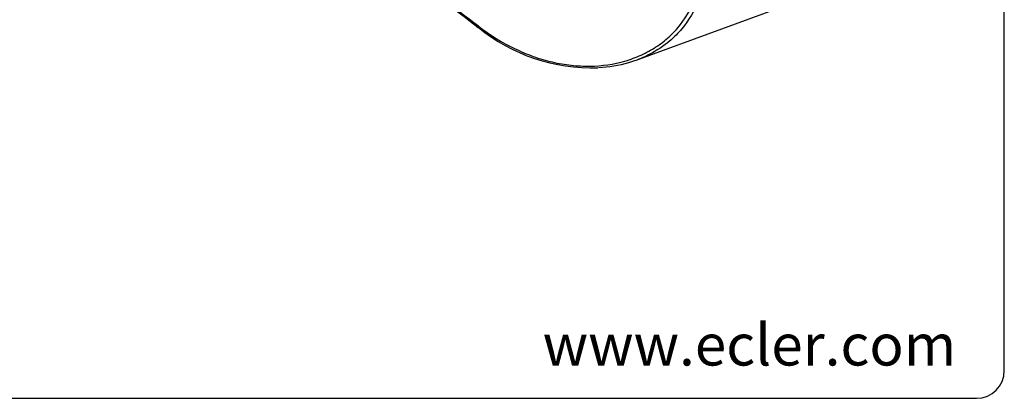
# Model space of a CAD drawing. Units: millimetres. Extents: x 5 to 1169, y 20 to 821.
# Drawn here: x 814 to 1169, y 20 to 157 of the extents above; entities that cross this region are included whole.
import ezdxf

# ---------------------------------------------------------------- set-up
doc = ezdxf.new("R2010")
doc.units = ezdxf.units.MM
for name, color, linetype in [('02-0321-0300_MAI', 7, 'Continuous'), ('Default', 7, 'Continuous'), ('Predeterminado', 7, 'Continuous')]:
    doc.layers.add(name, color=color, linetype=linetype)

# ---------------------------------------------------------------- blocks, each defined once
blk = doc.blocks.new('SE5')
at = {"layer": '02-0321-0300_MAI', "color": 7, "linetype": 'Continuous'}
blk.add_line((1036.14, 142.15), (1138.66, 179.84), dxfattribs=at)
for centre, radius, start, end in [((640.13, -285.63), 555.12, 52.3553, 59.4932), ((1020.39, 204.77), 65.4, 230.9563, 271.709)]:
    blk.add_arc(centre, radius, start, end, dxfattribs=at)
at = {"layer": '02-0321-0300_MAI', "color": 7}
blk.add_arc((634.35, -293.93), 565.64, 52.4331, 59.2298, dxfattribs=at)
blk.add_ellipse((980.08, 155.13), major_axis=(0.91, 1.19), ratio=0.248964, start_param=2.38189, end_param=3.132005, dxfattribs=at)
at = {"layer": '02-0321-0300_MAI', "color": 7, "linetype": 'Continuous'}
blk.add_ellipse((980.08, 155.13), major_axis=(0.91, 1.19), ratio=0.248964, start_param=3.132005, end_param=3.172273, dxfattribs=at)
at = {"layer": '02-0321-0300_MAI', "color": 7}
for points, knots in [([(979.22, 154.43), (983.4, 151.23), (987.73, 148.56), (994.43, 145.32), (996.7, 144.36), (1001.29, 142.73), (1003.58, 142.06), (1008.13, 140.99), (1010.4, 140.6), (1014.93, 140.1), (1017.19, 139.98), (1023.85, 140.08), (1028.09, 140.7), (1034.13, 142.45), (1036.1, 143.17), (1039.84, 144.88), (1041.62, 145.86), (1044.97, 148.06), (1046.55, 149.28), (1049.51, 151.98), (1050.89, 153.46), (1054.59, 158.2), (1056.51, 161.73), (1058.48, 167.58), (1058.99, 169.64), (1059.66, 173.86), (1059.83, 176.02), (1059.83, 178.24)], [0, 0, 0, 0, 0.125, 0.125, 0.1875, 0.1875, 0.25, 0.25, 0.3125, 0.3125, 0.375, 0.375, 0.5, 0.5, 0.5625, 0.5625, 0.625, 0.625, 0.6875, 0.6875, 0.75, 0.75, 0.875, 0.875, 0.9375, 0.9375, 1, 1, 1, 1]), ([(1061.34, 178.34), (1061.34, 176.08), (1061.16, 173.87), (1060.49, 169.58), (1059.98, 167.48), (1057.98, 161.51), (1056.06, 157.91), (1052.31, 153.07), (1050.92, 151.56), (1048.52, 149.34), (1047.57, 148.55), (1046.58, 147.8)], [0, 0, 0, 0, 0.0625, 0.0625, 0.125, 0.125, 0.25, 0.25, 0.3125, 0.3125, 0.3506756, 0.3506756, 0.3506756, 0.3506756])]:
    blk.add_open_spline(points, degree=3, knots=knots, dxfattribs=at)
at = {"layer": '02-0321-0300_MAI', "color": 7, "linetype": 'Continuous'}
blk.add_open_spline([(1046.58, 147.8), (1045.95, 147.33), (1045.3, 146.87), (1042.95, 145.31), (1041.15, 144.31), (1037.36, 142.56), (1035.36, 141.82), (1029.89, 140.22), (1026.3, 139.61), (1022.56, 139.41)], degree=3, knots=[0.3506756, 0.3506756, 0.3506756, 0.3506756, 0.375, 0.375, 0.4375, 0.4375, 0.5, 0.5, 0.6052851, 0.6052851, 0.6052851, 0.6052851], dxfattribs=at)

msp = doc.modelspace()

# ---------------------------------------------------------------- linework, layer by layer
at = {"layer": 'Default', "color": 7, "linetype": 'Continuous'}
for p, q in [((1169, 30), (1169, 811)), ((30, 20), (1159, 20))]:
    msp.add_line(p, q, dxfattribs=at)
at = {"layer": 'Predeterminado', "color": 7, "linetype": 'Continuous'}
msp.add_arc((1159, 30), 10, 270, 0, dxfattribs=at)

# ---------------------------------------------------------------- block references
at = {"layer": 'Default'}
msp.add_blockref('SE5', (0, 0), dxfattribs=at)

# ---------------------------------------------------------------- texts
at = {"layer": 'Predeterminado', "insert": (1002.396, 46.85), "char_height": 15, "width": 160.65791, "attachment_point": 1}
msp.add_mtext('{\\fNunito|b0||i1||c0|p34;\\C7;\\H15.;\\W1.;www.ecler.com}', dxfattribs=at)

doc.saveas('drawing.dxf')
